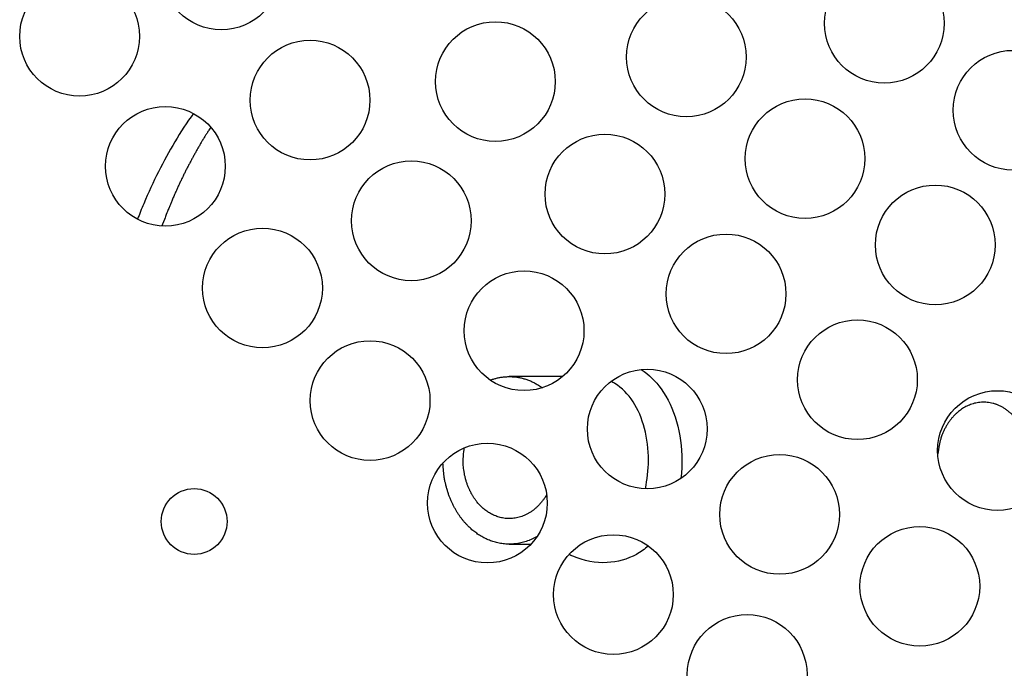
# Model space of a CAD drawing. Units: inches. Extents: x 33 to 263, y -206 to -2.
# Drawn here: x 99 to 102, y -154 to -151 of the extents above; entities that cross this region are included whole.
import ezdxf

# ---------------------------------------------------------------- set-up
doc = ezdxf.new("R2010")
doc.units = ezdxf.units.IN
doc.header["$MEASUREMENT"] = 0
doc.layers.add('Layer 1', color=7, linetype='Continuous')

# ---------------------------------------------------------------- blocks, each defined once
blk = doc.blocks.new('block 11282')
at = {"layer": 'Layer 1', "color": 7, "lineweight": 25, "true_color": 0xffffff}
blk.add_open_spline([(99.2975, -151.7189), (99.2747, -151.7506), (99.2529, -151.784), (99.232, -151.8188), (99.1917, -151.886), (99.1552, -151.959), (99.1226, -152.0365), (99.1152, -152.0545), (99.1078, -152.0727), (99.1008, -152.091)], degree=3, knots=[0, 0, 0, 0, 1, 1, 1, 2, 2, 2, 3, 3, 3, 3], dxfattribs=at)
blk = doc.blocks.new('block 11586')
at = {"layer": 'Layer 1', "color": 7, "lineweight": 25, "true_color": 0xffffff}
blk.add_open_spline([(102.2377, -152.9392), (102.2377, -152.9392), (102.2373, -152.9285), (102.2373, -152.9285), (102.2373, -152.9257), (102.237, -152.9206), (102.2368, -152.9178), (102.2365, -152.915), (102.236, -152.9095), (102.2356, -152.9068), (102.2353, -152.904), (102.2344, -152.8985), (102.2339, -152.8957), (102.2336, -152.893), (102.2323, -152.8871), (102.2318, -152.8844), (102.2311, -152.8816), (102.2298, -152.8761), (102.2291, -152.873), (102.2282, -152.8703), (102.2265, -152.8647), (102.2256, -152.8616), (102.2248, -152.8589), (102.2227, -152.8534), (102.2217, -152.8503), (102.2206, -152.8475), (102.2182, -152.842), (102.217, -152.8392), (102.2158, -152.8365), (102.2132, -152.831), (102.2118, -152.8282), (102.2105, -152.8255), (102.2075, -152.82), (102.206, -152.8175), (102.2044, -152.8148), (102.2012, -152.8096), (102.1994, -152.8069), (102.1977, -152.8045), (102.1943, -152.7996), (102.1924, -152.7972), (102.1905, -152.7945), (102.1867, -152.79), (102.1846, -152.7876), (102.1827, -152.7852), (102.1786, -152.781), (102.1764, -152.779), (102.1743, -152.7765), (102.17, -152.7728), (102.1678, -152.7707), (102.1655, -152.7686), (102.161, -152.7648), (102.1586, -152.7631), (102.1562, -152.7614), (102.1516, -152.7583), (102.1491, -152.7566), (102.1467, -152.7548), (102.1417, -152.7521), (102.1392, -152.7507), (102.1367, -152.7493), (102.1318, -152.7469), (102.1292, -152.7459), (102.1266, -152.7445), (102.1216, -152.7428), (102.119, -152.7418), (102.1164, -152.7407), (102.1113, -152.7393), (102.1085, -152.7387), (102.1059, -152.738), (102.1009, -152.7366), (102.0982, -152.7362), (102.0956, -152.7359), (102.0904, -152.7352), (102.0878, -152.7349), (102.0852, -152.7345), (102.0802, -152.7342), (102.0777, -152.7342), (102.0751, -152.7342), (102.0701, -152.7342), (102.0675, -152.7345), (102.0649, -152.7345), (102.0601, -152.7352), (102.0577, -152.7356), (102.0551, -152.7359), (102.0504, -152.7366), (102.048, -152.7373), (102.0456, -152.7376), (102.041, -152.739), (102.0387, -152.7397), (102.0363, -152.7404), (102.0318, -152.7418), (102.0296, -152.7424), (102.0275, -152.7435), (102.0232, -152.7452), (102.021, -152.7462), (102.0189, -152.7469), (102.0148, -152.749), (102.0127, -152.75), (102.0108, -152.7511), (102.0069, -152.7535), (102.005, -152.7545), (102.0031, -152.7559), (101.9993, -152.7583), (101.9976, -152.7593), (101.9957, -152.7607), (101.9921, -152.7635), (101.9903, -152.7648), (101.9884, -152.7662), (101.985, -152.769), (101.9833, -152.7703), (101.9815, -152.7721), (101.9781, -152.7752), (101.9764, -152.7769), (101.9745, -152.7786), (101.9712, -152.7821), (101.9695, -152.7838), (101.9678, -152.7859), (101.9643, -152.7896), (101.9628, -152.7917), (101.961, -152.7938), (101.9578, -152.7979), (101.9562, -152.8), (101.9545, -152.8024), (101.9514, -152.8069), (101.95, -152.8089), (101.9485, -152.8117), (101.9454, -152.8165), (101.944, -152.8189), (101.9424, -152.8217), (101.9397, -152.8268), (101.9383, -152.8296), (101.9371, -152.8324), (101.9345, -152.8375), (101.9333, -152.8403), (101.9321, -152.8427), (101.93, -152.8479), (101.9288, -152.8503), (101.9276, -152.8537), (101.9254, -152.8603), (101.9245, -152.8641), (101.9228, -152.8696), (101.9204, -152.8806), (101.9195, -152.8861), (101.918, -152.8937), (101.9152, -152.9085), (101.9142, -152.9161)], degree=3, knots=[0, 0, 0, 0, 1, 1, 1, 2, 2, 2, 3, 3, 3, 4, 4, 4, 5, 5, 5, 6, 6, 6, 7, 7, 7, 8, 8, 8, 9, 9, 9, 10, 10, 10, 11, 11, 11, 12, 12, 12, 13, 13, 13, 14, 14, 14, 15, 15, 15, 16, 16, 16, 17, 17, 17, 18, 18, 18, 19, 19, 19, 20, 20, 20, 21, 21, 21, 22, 22, 22, 23, 23, 23, 24, 24, 24, 25, 25, 25, 26, 26, 26, 27, 27, 27, 28, 28, 28, 29, 29, 29, 30, 30, 30, 31, 31, 31, 32, 32, 32, 33, 33, 33, 34, 34, 34, 35, 35, 35, 36, 36, 36, 37, 37, 37, 38, 38, 38, 39, 39, 39, 40, 40, 40, 41, 41, 41, 42, 42, 42, 43, 43, 43, 44, 44, 44, 45, 45, 45, 46, 46, 46, 47, 47, 47, 48, 48, 48, 48], dxfattribs=at)
blk = doc.blocks.new('block 11588')
at = {"layer": 'Layer 1', "color": 7, "lineweight": 25, "true_color": 0xffffff}
blk.add_open_spline([(100.897, -152.9392), (100.897, -152.9006), (100.8924, -152.8623), (100.8832, -152.8268), (100.8741, -152.7921), (100.8607, -152.7597), (100.8431, -152.7328), (100.8255, -152.7059), (100.8037, -152.6839), (100.7787, -152.6687), (100.7742, -152.666), (100.7697, -152.6635), (100.7651, -152.6615)], degree=3, knots=[0, 0, 0, 0, 1, 1, 1, 2, 2, 2, 3, 3, 3, 4, 4, 4, 4], dxfattribs=at)
blk = doc.blocks.new('block 11589')
at = {"layer": 'Layer 1', "color": 7, "lineweight": 25, "true_color": 0xffffff}
blk.add_open_spline([(100.8862, -153.0387), (100.8932, -153.007), (100.897, -152.9729), (100.897, -152.9392)], degree=3, dxfattribs=at)
blk = doc.blocks.new('block 11590')
at = {"layer": 'Layer 1', "color": 7, "lineweight": 25, "true_color": 0xffffff}
blk.add_lwpolyline([(100.5954, -152.6443), (100.408, -152.6443)], dxfattribs=at)
blk = doc.blocks.new('block 11591')
at = {"layer": 'Layer 1', "color": 7, "lineweight": 25, "true_color": 0xffffff}
blk.add_open_spline([(100.5057, -153.2065), (100.5057, -153.2065), (100.4964, -153.2117), (100.4964, -153.2117), (100.494, -153.213), (100.4893, -153.2151), (100.4869, -153.2161), (100.4845, -153.2175), (100.4797, -153.2196), (100.4772, -153.2203), (100.4748, -153.2213), (100.47, -153.223), (100.4676, -153.2237), (100.4652, -153.2248), (100.4604, -153.2261), (100.458, -153.2268), (100.4554, -153.2275), (100.4505, -153.2285), (100.4481, -153.2292), (100.4457, -153.2299), (100.4409, -153.2306), (100.4383, -153.231), (100.4359, -153.2316), (100.4311, -153.2323), (100.4287, -153.2323), (100.4263, -153.2327), (100.4214, -153.233), (100.419, -153.2334), (100.4166, -153.2334), (100.4118, -153.2337), (100.4094, -153.2337), (100.407, -153.2337), (100.4023, -153.2337), (100.3999, -153.2334), (100.3977, -153.2334), (100.393, -153.233), (100.3906, -153.2327), (100.3882, -153.2327), (100.3837, -153.232), (100.3813, -153.2316), (100.3791, -153.2313), (100.3746, -153.2306), (100.3723, -153.2303), (100.3701, -153.2299), (100.3656, -153.2289), (100.3634, -153.2282), (100.3611, -153.2279), (100.3568, -153.2265), (100.3548, -153.2258), (100.3525, -153.2251), (100.3484, -153.2237), (100.3463, -153.223), (100.3441, -153.2223), (100.3401, -153.221), (100.3381, -153.2199), (100.336, -153.2192), (100.3319, -153.2175), (100.33, -153.2168), (100.3279, -153.2158), (100.3241, -153.2141), (100.3222, -153.213), (100.3201, -153.212), (100.3164, -153.2099), (100.3146, -153.2089), (100.3127, -153.2079), (100.3091, -153.2058), (100.3072, -153.2048), (100.3053, -153.2037), (100.3019, -153.2013), (100.3002, -153.2003), (100.2984, -153.1993), (100.295, -153.1969), (100.2933, -153.1955), (100.2916, -153.1944), (100.2883, -153.192), (100.2867, -153.1906), (100.285, -153.1893), (100.2817, -153.1869), (100.28, -153.1855), (100.2783, -153.1841), (100.275, -153.1813), (100.2735, -153.1796), (100.2717, -153.1782), (100.2685, -153.1751), (100.2669, -153.1738), (100.2652, -153.172), (100.2619, -153.1689), (100.2604, -153.1672), (100.2588, -153.1655), (100.2556, -153.1621), (100.254, -153.1603), (100.2525, -153.1586), (100.2492, -153.1552), (100.2476, -153.1531), (100.2461, -153.1514), (100.243, -153.1476), (100.2414, -153.1455), (100.2399, -153.1435), (100.2369, -153.1397), (100.2354, -153.1376), (100.2338, -153.1355), (100.2309, -153.131), (100.2295, -153.129), (100.228, -153.1269), (100.2252, -153.1224), (100.2239, -153.12), (100.2225, -153.1176), (100.2197, -153.1131), (100.2183, -153.1107), (100.217, -153.1083), (100.2144, -153.1035), (100.213, -153.1011), (100.2118, -153.0987), (100.2092, -153.0935), (100.208, -153.0911), (100.2068, -153.0883), (100.2044, -153.0832), (100.2034, -153.0808), (100.2022, -153.078), (100.1999, -153.0725), (100.1989, -153.0697), (100.1977, -153.067), (100.1958, -153.0618), (100.1947, -153.059), (100.1937, -153.0559), (100.1918, -153.0504), (100.191, -153.0473), (100.1899, -153.0442), (100.1882, -153.0384), (100.1875, -153.0353), (100.1866, -153.0325), (100.1851, -153.0267), (100.1844, -153.0236), (100.1837, -153.0212), (100.1825, -153.0156), (100.1818, -153.0132), (100.1811, -153.0098), (100.1799, -153.0025), (100.1794, -152.9991), (100.1786, -152.9936), (100.1773, -152.9829), (100.177, -152.9771), (100.1763, -152.9698), (100.1751, -152.9557), (100.1746, -152.9481)], degree=3, knots=[0, 0, 0, 0, 1, 1, 1, 2, 2, 2, 3, 3, 3, 4, 4, 4, 5, 5, 5, 6, 6, 6, 7, 7, 7, 8, 8, 8, 9, 9, 9, 10, 10, 10, 11, 11, 11, 12, 12, 12, 13, 13, 13, 14, 14, 14, 15, 15, 15, 16, 16, 16, 17, 17, 17, 18, 18, 18, 19, 19, 19, 20, 20, 20, 21, 21, 21, 22, 22, 22, 23, 23, 23, 24, 24, 24, 25, 25, 25, 26, 26, 26, 27, 27, 27, 28, 28, 28, 29, 29, 29, 30, 30, 30, 31, 31, 31, 32, 32, 32, 33, 33, 33, 34, 34, 34, 35, 35, 35, 36, 36, 36, 37, 37, 37, 38, 38, 38, 39, 39, 39, 40, 40, 40, 41, 41, 41, 42, 42, 42, 43, 43, 43, 44, 44, 44, 45, 45, 45, 46, 46, 46, 47, 47, 47, 48, 48, 48, 48], dxfattribs=at)
blk = doc.blocks.new('block 11592')
at = {"layer": 'Layer 1', "color": 7, "lineweight": 25, "true_color": 0xffffff}
blk.add_open_spline([(100.341, -152.6567), (100.341, -152.6567), (100.3465, -152.6549), (100.3465, -152.6549), (100.3479, -152.6542), (100.3506, -152.6532), (100.352, -152.6529), (100.3534, -152.6525), (100.3561, -152.6518), (100.3577, -152.6511), (100.3591, -152.6508), (100.3618, -152.6501), (100.3634, -152.6498), (100.3648, -152.6494), (100.3677, -152.6487), (100.3692, -152.6484), (100.3706, -152.648), (100.3735, -152.6477), (100.3751, -152.6474), (100.3766, -152.647), (100.3796, -152.6467), (100.381, -152.6463), (100.3825, -152.646), (100.3856, -152.6456), (100.387, -152.6456), (100.3885, -152.6453), (100.3916, -152.6449), (100.3932, -152.6449), (100.3947, -152.6449), (100.3978, -152.6446), (100.3994, -152.6446), (100.4009, -152.6446), (100.404, -152.6443), (100.4056, -152.6443), (100.4071, -152.6443), (100.4102, -152.6443), (100.4118, -152.6443), (100.4133, -152.6443), (100.4164, -152.6446), (100.4182, -152.6446), (100.4197, -152.6446), (100.4228, -152.6449), (100.4244, -152.6449), (100.4261, -152.6453), (100.4292, -152.6456), (100.4307, -152.6456), (100.4325, -152.646), (100.4356, -152.6463), (100.4371, -152.6467), (100.4388, -152.647), (100.4419, -152.6474), (100.4435, -152.6477), (100.4452, -152.648), (100.4483, -152.6487), (100.45, -152.6491), (100.4516, -152.6494), (100.4549, -152.6505), (100.4564, -152.6508), (100.458, -152.6511), (100.4612, -152.6522), (100.4628, -152.6525), (100.4643, -152.6532), (100.4674, -152.6539), (100.469, -152.6546), (100.4707, -152.6553), (100.4738, -152.6563), (100.4755, -152.657), (100.4771, -152.6577), (100.4803, -152.6587), (100.4819, -152.6594), (100.4834, -152.6601), (100.4865, -152.6615), (100.4881, -152.6622), (100.4895, -152.6629), (100.4922, -152.6642), (100.4936, -152.6646), (100.4953, -152.6656), (100.4988, -152.6673), (100.5005, -152.6684), (100.5031, -152.6701), (100.5082, -152.6732), (100.5108, -152.6749), (100.5143, -152.677), (100.521, -152.6815), (100.5244, -152.6835)], degree=3, knots=[0, 0, 0, 0, 1, 1, 1, 2, 2, 2, 3, 3, 3, 4, 4, 4, 5, 5, 5, 6, 6, 6, 7, 7, 7, 8, 8, 8, 9, 9, 9, 10, 10, 10, 11, 11, 11, 12, 12, 12, 13, 13, 13, 14, 14, 14, 15, 15, 15, 16, 16, 16, 17, 17, 17, 18, 18, 18, 19, 19, 19, 20, 20, 20, 21, 21, 21, 22, 22, 22, 23, 23, 23, 24, 24, 24, 25, 25, 25, 26, 26, 26, 27, 27, 27, 28, 28, 28, 28], dxfattribs=at)
blk = doc.blocks.new('block 11593')
at = {"layer": 'Layer 1', "color": 7, "lineweight": 25, "true_color": 0xffffff}
blk.add_lwpolyline([(100.408, -153.2337), (100.484, -153.2337)], dxfattribs=at)
blk = doc.blocks.new('block 11595')
at = {"layer": 'Layer 1', "color": 7, "lineweight": 25, "true_color": 0xffffff}
blk.add_open_spline([(99.3583, -151.7675), (99.3583, -151.7675), (99.3517, -151.7775), (99.3517, -151.7775), (99.3502, -151.7802), (99.3469, -151.7854), (99.3452, -151.7878), (99.3436, -151.7906), (99.3404, -151.7957), (99.3388, -151.7981), (99.3373, -151.8009), (99.334, -151.8061), (99.3324, -151.8085), (99.3307, -151.8112), (99.3276, -151.8164), (99.3261, -151.8192), (99.3245, -151.8219), (99.3212, -151.8271), (99.3197, -151.8298), (99.3181, -151.8326), (99.315, -151.8378), (99.3135, -151.8405), (99.3119, -151.8433), (99.3088, -151.8488), (99.3073, -151.8515), (99.3057, -151.8543), (99.3026, -151.8598), (99.3011, -151.8626), (99.2997, -151.8653), (99.2966, -151.8708), (99.2951, -151.8736), (99.2935, -151.8763), (99.2906, -151.8819), (99.289, -151.8846), (99.2877, -151.8874), (99.2846, -151.8932), (99.2832, -151.896), (99.2816, -151.8987), (99.2787, -151.9046), (99.2771, -151.9074), (99.2758, -151.9101), (99.2728, -151.916), (99.2713, -151.9187), (99.2699, -151.9218), (99.267, -151.9273), (99.2656, -151.9304), (99.2641, -151.9332), (99.2613, -151.939), (99.2599, -151.9421), (99.2584, -151.9449), (99.2556, -151.9508), (99.2542, -151.9539), (99.2529, -151.957), (99.2499, -151.9628), (99.2486, -151.9656), (99.2472, -151.9687), (99.2444, -151.9745), (99.243, -151.9776), (99.2417, -151.9807), (99.2389, -151.9866), (99.2377, -151.9897), (99.2363, -151.9928), (99.2336, -151.9986), (99.2322, -152.0017), (99.2308, -152.0048), (99.2282, -152.011), (99.2268, -152.0141), (99.2255, -152.0172), (99.2229, -152.0235), (99.2215, -152.0269), (99.2201, -152.0297), (99.2177, -152.0359), (99.2165, -152.0386), (99.2153, -152.0414), (99.2131, -152.0469), (99.2119, -152.0496), (99.2105, -152.0531), (99.2077, -152.0603), (99.2062, -152.0638), (99.2041, -152.0693), (99.1998, -152.0803), (99.1977, -152.0858), (99.195, -152.093), (99.1895, -152.1075), (99.1867, -152.1147)], degree=3, knots=[0, 0, 0, 0, 1, 1, 1, 2, 2, 2, 3, 3, 3, 4, 4, 4, 5, 5, 5, 6, 6, 6, 7, 7, 7, 8, 8, 8, 9, 9, 9, 10, 10, 10, 11, 11, 11, 12, 12, 12, 13, 13, 13, 14, 14, 14, 15, 15, 15, 16, 16, 16, 17, 17, 17, 18, 18, 18, 19, 19, 19, 20, 20, 20, 21, 21, 21, 22, 22, 22, 23, 23, 23, 24, 24, 24, 25, 25, 25, 26, 26, 26, 27, 27, 27, 28, 28, 28, 28], dxfattribs=at)
blk = doc.blocks.new('block 11608')
at = {"layer": 'Layer 1', "color": 7, "lineweight": 25, "true_color": 0xffffff}
blk.add_open_spline([(101.015, -152.9392), (101.015, -152.9595), (101.0138, -152.9802), (101.0112, -153.0005)], degree=3, dxfattribs=at)
blk = doc.blocks.new('block 11609')
at = {"layer": 'Layer 1', "color": 7, "lineweight": 25, "true_color": 0xffffff}
blk.add_open_spline([(100.8969, -153.2399), (100.8838, -153.2513), (100.8696, -153.2613), (100.8548, -153.2695), (100.8233, -153.2868), (100.7882, -153.2968), (100.7516, -153.2985), (100.712, -153.3005), (100.6705, -153.2926), (100.6311, -153.2757), (100.6268, -153.274), (100.6223, -153.272), (100.618, -153.2699)], degree=3, knots=[0, 0, 0, 0, 1, 1, 1, 2, 2, 2, 3, 3, 3, 4, 4, 4, 4], dxfattribs=at)
blk = doc.blocks.new('block 11610')
at = {"layer": 'Layer 1', "color": 7, "lineweight": 25, "true_color": 0xffffff}
blk.add_open_spline([(100.8721, -152.6191), (100.8984, -152.6367), (100.9218, -152.6598), (100.9415, -152.6873), (100.9652, -152.72), (100.9837, -152.7593), (100.9961, -152.802), (101.0086, -152.8455), (101.015, -152.8923), (101.015, -152.9392)], degree=3, knots=[0, 0, 0, 0, 1, 1, 1, 2, 2, 2, 3, 3, 3, 3], dxfattribs=at)
blk = doc.blocks.new('block 11611')
at = {"layer": 'Layer 1', "color": 7, "lineweight": 25, "true_color": 0xffffff}
blk.add_open_spline([(100.5394, -153.059), (100.5394, -153.059), (100.5337, -153.0683), (100.5337, -153.0683), (100.5324, -153.0708), (100.5293, -153.0749), (100.5277, -153.0773), (100.5262, -153.0794), (100.5229, -153.0835), (100.5212, -153.0856), (100.5194, -153.0876), (100.516, -153.0918), (100.5141, -153.0938), (100.5124, -153.0959), (100.5088, -153.0994), (100.5067, -153.1014), (100.5048, -153.1031), (100.501, -153.1066), (100.4989, -153.1083), (100.4971, -153.11), (100.4931, -153.1135), (100.491, -153.1149), (100.489, -153.1166), (100.4848, -153.1193), (100.4826, -153.1207), (100.4805, -153.1221), (100.4762, -153.1248), (100.474, -153.1259), (100.4717, -153.1273), (100.4674, -153.1297), (100.4652, -153.1307), (100.4629, -153.1317), (100.4585, -153.1335), (100.4562, -153.1345), (100.4538, -153.1355), (100.4493, -153.1369), (100.4471, -153.1376), (100.4449, -153.1383), (100.4402, -153.1397), (100.438, -153.1404), (100.4357, -153.1407), (100.4311, -153.1417), (100.4288, -153.1421), (100.4266, -153.1424), (100.4219, -153.1431), (100.4197, -153.1431), (100.4175, -153.1435), (100.413, -153.1438), (100.4106, -153.1438), (100.4083, -153.1438), (100.404, -153.1438), (100.4018, -153.1435), (100.3996, -153.1435), (100.3953, -153.1431), (100.393, -153.1428), (100.3908, -153.1428), (100.3866, -153.1421), (100.3844, -153.1414), (100.3823, -153.141), (100.3782, -153.1404), (100.3761, -153.1397), (100.3741, -153.1393), (100.3701, -153.1379), (100.368, -153.1373), (100.366, -153.1369), (100.3622, -153.1355), (100.3601, -153.1345), (100.3582, -153.1338), (100.3544, -153.1324), (100.3525, -153.1314), (100.3508, -153.1307), (100.3472, -153.129), (100.3453, -153.1279), (100.3436, -153.1269), (100.3401, -153.1248), (100.3384, -153.1238), (100.3367, -153.1228), (100.3334, -153.1207), (100.3319, -153.1197), (100.3301, -153.1186), (100.327, -153.1166), (100.3255, -153.1152), (100.3239, -153.1142), (100.3208, -153.1118), (100.3193, -153.1104), (100.3177, -153.109), (100.3146, -153.1066), (100.3131, -153.1049), (100.3115, -153.1035), (100.3084, -153.1007), (100.3069, -153.099), (100.3053, -153.0976), (100.3024, -153.0945), (100.3009, -153.0928), (100.2993, -153.0911), (100.2964, -153.0876), (100.295, -153.0859), (100.2934, -153.0842), (100.2907, -153.0804), (100.2893, -153.0783), (100.2878, -153.0766), (100.285, -153.0725), (100.2838, -153.0704), (100.2823, -153.0683), (100.2797, -153.0642), (100.2785, -153.0621), (100.2771, -153.0601), (100.2745, -153.0556), (100.2733, -153.0532), (100.2721, -153.0508), (100.2698, -153.0463), (100.2686, -153.0439), (100.2674, -153.0415), (100.2654, -153.0363), (100.2643, -153.0339), (100.2631, -153.0315), (100.2612, -153.0263), (100.2602, -153.0236), (100.2593, -153.0208), (100.2574, -153.0156), (100.2568, -153.0129), (100.2559, -153.0101), (100.2543, -153.0046), (100.2537, -153.0019), (100.2528, -152.9991), (100.2516, -152.9932), (100.2509, -152.9905), (100.2504, -152.9874), (100.2494, -152.9815), (100.249, -152.9784), (100.2485, -152.9757), (100.2476, -152.9698), (100.2473, -152.9671), (100.2469, -152.9643), (100.2464, -152.9591), (100.2461, -152.9564), (100.2459, -152.9529), (100.2457, -152.9464), (100.2457, -152.9429), (100.2457, -152.9374), (100.2464, -152.9274), (100.2469, -152.9223), (100.2475, -152.9154), (100.2487, -152.902), (100.2495, -152.8951)], degree=3, knots=[0, 0, 0, 0, 1, 1, 1, 2, 2, 2, 3, 3, 3, 4, 4, 4, 5, 5, 5, 6, 6, 6, 7, 7, 7, 8, 8, 8, 9, 9, 9, 10, 10, 10, 11, 11, 11, 12, 12, 12, 13, 13, 13, 14, 14, 14, 15, 15, 15, 16, 16, 16, 17, 17, 17, 18, 18, 18, 19, 19, 19, 20, 20, 20, 21, 21, 21, 22, 22, 22, 23, 23, 23, 24, 24, 24, 25, 25, 25, 26, 26, 26, 27, 27, 27, 28, 28, 28, 29, 29, 29, 30, 30, 30, 31, 31, 31, 32, 32, 32, 33, 33, 33, 34, 34, 34, 35, 35, 35, 36, 36, 36, 37, 37, 37, 38, 38, 38, 39, 39, 39, 40, 40, 40, 41, 41, 41, 42, 42, 42, 43, 43, 43, 44, 44, 44, 45, 45, 45, 46, 46, 46, 47, 47, 47, 48, 48, 48, 48], dxfattribs=at)
blk = doc.blocks.new('block 12148')
at = {"layer": 'Layer 1', "color": 7, "lineweight": 25, "true_color": 0xffffff}
blk.add_open_spline([(99.4156, -153.1538), (99.4156, -153.0901), (99.3638, -153.038), (99.2999, -153.038), (99.236, -153.038), (99.1841, -153.0901), (99.1841, -153.1538), (99.1841, -153.2179), (99.236, -153.2695), (99.2999, -153.2695), (99.3638, -153.2695), (99.4156, -153.2179), (99.4156, -153.1538), (99.4156, -153.1538), (99.4156, -153.1538), (99.4156, -153.1538)], degree=3, knots=[0, 0, 0, 0, 1, 1, 1, 2, 2, 2, 3, 3, 3, 4, 4, 4, 5, 5, 5, 5], dxfattribs=at)
blk = doc.blocks.new('block 12164')
at = {"layer": 'Layer 1', "color": 7, "lineweight": 25, "true_color": 0xffffff}
blk.add_open_spline([(101.4546, -153.6919), (101.4546, -153.5755), (101.3604, -153.4814), (101.2443, -153.4814), (101.128, -153.4814), (101.0338, -153.5755), (101.0338, -153.6919), (101.0338, -153.808), (101.128, -153.9024), (101.2443, -153.9024), (101.3604, -153.9024), (101.4546, -153.808), (101.4546, -153.6919), (101.4546, -153.6919), (101.4546, -153.6919), (101.4546, -153.6919)], degree=3, knots=[0, 0, 0, 0, 1, 1, 1, 2, 2, 2, 3, 3, 3, 4, 4, 4, 5, 5, 5, 5], dxfattribs=at)
blk = doc.blocks.new('block 12165')
at = {"layer": 'Layer 1', "color": 7, "lineweight": 25, "true_color": 0xffffff}
blk.add_open_spline([(100.5415, -153.089), (100.5415, -152.9729), (100.4473, -152.8785), (100.331, -152.8785), (100.2149, -152.8785), (100.1207, -152.9729), (100.1207, -153.089), (100.1207, -153.2055), (100.2149, -153.2995), (100.331, -153.2995), (100.4473, -153.2995), (100.5415, -153.2055), (100.5415, -153.089), (100.5415, -153.089), (100.5415, -153.089), (100.5415, -153.089)], degree=3, knots=[0, 0, 0, 0, 1, 1, 1, 2, 2, 2, 3, 3, 3, 4, 4, 4, 5, 5, 5, 5], dxfattribs=at)
blk = doc.blocks.new('block 12166')
at = {"layer": 'Layer 1', "color": 7, "lineweight": 25, "true_color": 0xffffff}
blk.add_open_spline([(99.7507, -152.3328), (99.7507, -152.2167), (99.6564, -152.1223), (99.5402, -152.1223), (99.4239, -152.1223), (99.3297, -152.2167), (99.3297, -152.3328), (99.3297, -152.4493), (99.4239, -152.5433), (99.5402, -152.5433), (99.6564, -152.5433), (99.7507, -152.4493), (99.7507, -152.3328), (99.7507, -152.3328), (99.7507, -152.3328), (99.7507, -152.3328)], degree=3, knots=[0, 0, 0, 0, 1, 1, 1, 2, 2, 2, 3, 3, 3, 4, 4, 4, 5, 5, 5, 5], dxfattribs=at)
blk = doc.blocks.new('block 12167')
at = {"layer": 'Layer 1', "color": 7, "lineweight": 25, "true_color": 0xffffff}
blk.add_open_spline([(99.1075, -151.4478), (99.1075, -151.3313), (99.0133, -151.2373), (98.897, -151.2373), (98.7809, -151.2373), (98.6867, -151.3313), (98.6867, -151.4478), (98.6867, -151.5639), (98.7809, -151.6583), (98.897, -151.6583), (99.0133, -151.6583), (99.1075, -151.5639), (99.1075, -151.4478), (99.1075, -151.4478), (99.1075, -151.4478), (99.1075, -151.4478)], degree=3, knots=[0, 0, 0, 0, 1, 1, 1, 2, 2, 2, 3, 3, 3, 4, 4, 4, 5, 5, 5, 5], dxfattribs=at)
blk = doc.blocks.new('block 12209')
at = {"layer": 'Layer 1', "color": 7, "lineweight": 25, "true_color": 0xffffff}
blk.add_open_spline([(99.4093, -151.9046), (99.4093, -151.7885), (99.315, -151.6944), (99.1988, -151.6944), (99.0825, -151.6944), (98.9883, -151.7885), (98.9883, -151.9046), (98.9883, -152.021), (99.0825, -152.1151), (99.1988, -152.1151), (99.315, -152.1151), (99.4093, -152.021), (99.4093, -151.9046), (99.4093, -151.9046), (99.4093, -151.9046), (99.4093, -151.9046)], degree=3, knots=[0, 0, 0, 0, 1, 1, 1, 2, 2, 2, 3, 3, 3, 4, 4, 4, 5, 5, 5, 5], dxfattribs=at)
blk = doc.blocks.new('block 12210')
at = {"layer": 'Layer 1', "color": 7, "lineweight": 25, "true_color": 0xffffff}
blk.add_open_spline([(100.1291, -152.7287), (100.1291, -152.6126), (100.0349, -152.5182), (99.9186, -152.5182), (99.8023, -152.5182), (99.7081, -152.6126), (99.7081, -152.7287), (99.7081, -152.8451), (99.8023, -152.9392), (99.9186, -152.9392), (100.0349, -152.9392), (100.1291, -152.8451), (100.1291, -152.7287), (100.1291, -152.7287), (100.1291, -152.7287), (100.1291, -152.7287)], degree=3, knots=[0, 0, 0, 0, 1, 1, 1, 2, 2, 2, 3, 3, 3, 4, 4, 4, 5, 5, 5, 5], dxfattribs=at)
blk = doc.blocks.new('block 12211')
at = {"layer": 'Layer 1', "color": 7, "lineweight": 25, "true_color": 0xffffff}
blk.add_open_spline([(100.9845, -153.4111), (100.9845, -153.2947), (100.8903, -153.2006), (100.774, -153.2006), (100.6579, -153.2006), (100.5637, -153.2947), (100.5637, -153.4111), (100.5637, -153.5272), (100.6579, -153.6213), (100.774, -153.6213), (100.8903, -153.6213), (100.9845, -153.5272), (100.9845, -153.4111), (100.9845, -153.4111), (100.9845, -153.4111), (100.9845, -153.4111)], degree=3, knots=[0, 0, 0, 0, 1, 1, 1, 2, 2, 2, 3, 3, 3, 4, 4, 4, 5, 5, 5, 5], dxfattribs=at)
blk = doc.blocks.new('block 12223')
at = {"layer": 'Layer 1', "color": 7, "lineweight": 25, "true_color": 0xffffff}
blk.add_open_spline([(101.1036, -152.8286), (101.1036, -152.7125), (101.0093, -152.6181), (100.8931, -152.6181), (100.7768, -152.6181), (100.6826, -152.7125), (100.6826, -152.8286), (100.6826, -152.9447), (100.7768, -153.0391), (100.8931, -153.0391), (101.0093, -153.0391), (101.1036, -152.9447), (101.1036, -152.8286), (101.1036, -152.8286), (101.1036, -152.8286), (101.1036, -152.8286)], degree=3, knots=[0, 0, 0, 0, 1, 1, 1, 2, 2, 2, 3, 3, 3, 4, 4, 4, 5, 5, 5, 5], dxfattribs=at)
blk = doc.blocks.new('block 12224')
at = {"layer": 'Layer 1', "color": 7, "lineweight": 25, "true_color": 0xffffff}
blk.add_open_spline([(100.274, -152.0965), (100.274, -151.98), (100.1798, -151.886), (100.0635, -151.886), (99.9472, -151.886), (99.853, -151.98), (99.853, -152.0965), (99.853, -152.2126), (99.9472, -152.307), (100.0635, -152.307), (100.1798, -152.307), (100.274, -152.2126), (100.274, -152.0965), (100.274, -152.0965), (100.274, -152.0965), (100.274, -152.0965)], degree=3, knots=[0, 0, 0, 0, 1, 1, 1, 2, 2, 2, 3, 3, 3, 4, 4, 4, 5, 5, 5, 5], dxfattribs=at)
blk = doc.blocks.new('block 12225')
at = {"layer": 'Layer 1', "color": 7, "lineweight": 25, "true_color": 0xffffff}
blk.add_open_spline([(99.606, -151.2145), (99.606, -151.0981), (99.5118, -151.004), (99.3955, -151.004), (99.2792, -151.004), (99.185, -151.0981), (99.185, -151.2145), (99.185, -151.3306), (99.2792, -151.425), (99.3955, -151.425), (99.5118, -151.425), (99.606, -151.3306), (99.606, -151.2145), (99.606, -151.2145), (99.606, -151.2145), (99.606, -151.2145)], degree=3, knots=[0, 0, 0, 0, 1, 1, 1, 2, 2, 2, 3, 3, 3, 4, 4, 4, 5, 5, 5, 5], dxfattribs=at)
blk = doc.blocks.new('block 12263')
at = {"layer": 'Layer 1', "color": 7, "lineweight": 25, "true_color": 0xffffff}
blk.add_open_spline([(99.9179, -151.6721), (99.9179, -151.556), (99.8237, -151.4616), (99.7074, -151.4616), (99.5912, -151.4616), (99.4969, -151.556), (99.4969, -151.6721), (99.4969, -151.7885), (99.5912, -151.8825), (99.7074, -151.8825), (99.8237, -151.8825), (99.9179, -151.7885), (99.9179, -151.6721), (99.9179, -151.6721), (99.9179, -151.6721), (99.9179, -151.6721)], degree=3, knots=[0, 0, 0, 0, 1, 1, 1, 2, 2, 2, 3, 3, 3, 4, 4, 4, 5, 5, 5, 5], dxfattribs=at)
blk = doc.blocks.new('block 12264')
at = {"layer": 'Layer 1', "color": 7, "lineweight": 25, "true_color": 0xffffff}
blk.add_open_spline([(100.6705, -152.483), (100.6705, -152.3669), (100.5763, -152.2729), (100.46, -152.2729), (100.3437, -152.2729), (100.2495, -152.3669), (100.2495, -152.483), (100.2495, -152.5995), (100.3437, -152.6935), (100.46, -152.6935), (100.5763, -152.6935), (100.6705, -152.5995), (100.6705, -152.483), (100.6705, -152.483), (100.6705, -152.483), (100.6705, -152.483)], degree=3, knots=[0, 0, 0, 0, 1, 1, 1, 2, 2, 2, 3, 3, 3, 4, 4, 4, 5, 5, 5, 5], dxfattribs=at)
blk = doc.blocks.new('block 12265')
at = {"layer": 'Layer 1', "color": 7, "lineweight": 25, "true_color": 0xffffff}
blk.add_open_spline([(101.5688, -153.129), (101.5688, -153.0129), (101.4746, -152.9185), (101.3583, -152.9185), (101.2421, -152.9185), (101.1478, -153.0129), (101.1478, -153.129), (101.1478, -153.2454), (101.2421, -153.3395), (101.3583, -153.3395), (101.4746, -153.3395), (101.5688, -153.2454), (101.5688, -153.129), (101.5688, -153.129), (101.5688, -153.129), (101.5688, -153.129)], degree=3, knots=[0, 0, 0, 0, 1, 1, 1, 2, 2, 2, 3, 3, 3, 4, 4, 4, 5, 5, 5, 5], dxfattribs=at)
blk = doc.blocks.new('block 12266')
at = {"layer": 'Layer 1', "color": 7, "lineweight": 25, "true_color": 0xffffff}
blk.add_open_spline([(102.0616, -153.3819), (102.0616, -153.2654), (101.9674, -153.1714), (101.8513, -153.1714), (101.735, -153.1714), (101.6408, -153.2654), (101.6408, -153.3819), (101.6408, -153.498), (101.735, -153.5923), (101.8513, -153.5923), (101.9674, -153.5923), (102.0616, -153.498), (102.0616, -153.3819), (102.0616, -153.3819), (102.0616, -153.3819), (102.0616, -153.3819)], degree=3, knots=[0, 0, 0, 0, 1, 1, 1, 2, 2, 2, 3, 3, 3, 4, 4, 4, 5, 5, 5, 5], dxfattribs=at)
blk = doc.blocks.new('block 12286')
at = {"layer": 'Layer 1', "color": 7, "lineweight": 25, "true_color": 0xffffff}
blk.add_open_spline([(101.3804, -152.3535), (101.3804, -152.237), (101.2862, -152.143), (101.1699, -152.143), (101.0538, -152.143), (100.9596, -152.237), (100.9596, -152.3535), (100.9596, -152.4696), (101.0538, -152.5636), (101.1699, -152.5636), (101.2862, -152.5636), (101.3804, -152.4696), (101.3804, -152.3535), (101.3804, -152.3535), (101.3804, -152.3535), (101.3804, -152.3535)], degree=3, knots=[0, 0, 0, 0, 1, 1, 1, 2, 2, 2, 3, 3, 3, 4, 4, 4, 5, 5, 5, 5], dxfattribs=at)
blk = doc.blocks.new('block 12287')
at = {"layer": 'Layer 1', "color": 7, "lineweight": 25, "true_color": 0xffffff}
blk.add_open_spline([(100.5696, -151.6069), (100.5696, -151.4908), (100.4753, -151.3964), (100.3591, -151.3964), (100.243, -151.3964), (100.1488, -151.4908), (100.1488, -151.6069), (100.1488, -151.723), (100.243, -151.8174), (100.3591, -151.8174), (100.4753, -151.8174), (100.5696, -151.723), (100.5696, -151.6069), (100.5696, -151.6069), (100.5696, -151.6069), (100.5696, -151.6069)], degree=3, knots=[0, 0, 0, 0, 1, 1, 1, 2, 2, 2, 3, 3, 3, 4, 4, 4, 5, 5, 5, 5], dxfattribs=at)
blk = doc.blocks.new('block 12323')
at = {"layer": 'Layer 1', "color": 7, "lineweight": 25, "true_color": 0xffffff}
blk.add_open_spline([(100.9544, -152.0024), (100.9544, -151.8863), (100.8602, -151.7919), (100.7439, -151.7919), (100.6278, -151.7919), (100.5336, -151.8863), (100.5336, -152.0024), (100.5336, -152.1189), (100.6278, -152.2129), (100.7439, -152.2129), (100.8602, -152.2129), (100.9544, -152.1189), (100.9544, -152.0024), (100.9544, -152.0024), (100.9544, -152.0024), (100.9544, -152.0024)], degree=3, knots=[0, 0, 0, 0, 1, 1, 1, 2, 2, 2, 3, 3, 3, 4, 4, 4, 5, 5, 5, 5], dxfattribs=at)
blk = doc.blocks.new('block 12324')
at = {"layer": 'Layer 1', "color": 7, "lineweight": 25, "true_color": 0xffffff}
blk.add_open_spline([(101.8424, -152.6553), (101.8424, -152.5388), (101.7481, -152.4448), (101.6319, -152.4448), (101.5158, -152.4448), (101.4215, -152.5388), (101.4215, -152.6553), (101.4215, -152.7714), (101.5158, -152.8658), (101.6319, -152.8658), (101.7481, -152.8658), (101.8424, -152.7714), (101.8424, -152.6553), (101.8424, -152.6553), (101.8424, -152.6553), (101.8424, -152.6553)], degree=3, knots=[0, 0, 0, 0, 1, 1, 1, 2, 2, 2, 3, 3, 3, 4, 4, 4, 5, 5, 5, 5], dxfattribs=at)
blk = doc.blocks.new('block 12325')
at = {"layer": 'Layer 1', "color": 7, "lineweight": 25, "true_color": 0xffffff}
blk.add_open_spline([(102.3348, -152.9044), (102.3348, -152.7883), (102.2406, -152.6939), (102.1243, -152.6939), (102.0081, -152.6939), (101.9138, -152.7883), (101.9138, -152.9044), (101.9138, -153.0205), (102.0081, -153.1149), (102.1243, -153.1149), (102.2406, -153.1149), (102.3348, -153.0205), (102.3348, -152.9044), (102.3348, -152.9044), (102.3348, -152.9044), (102.3348, -152.9044)], degree=3, knots=[0, 0, 0, 0, 1, 1, 1, 2, 2, 2, 3, 3, 3, 4, 4, 4, 5, 5, 5, 5], dxfattribs=at)
blk = doc.blocks.new('block 12350')
at = {"layer": 'Layer 1', "color": 7, "lineweight": 25, "true_color": 0xffffff}
blk.add_open_spline([(102.1161, -152.1812), (102.1161, -152.0651), (102.0217, -151.9707), (101.9056, -151.9707), (101.7893, -151.9707), (101.6951, -152.0651), (101.6951, -152.1812), (101.6951, -152.2977), (101.7893, -152.3917), (101.9056, -152.3917), (102.0217, -152.3917), (102.1161, -152.2977), (102.1161, -152.1812), (102.1161, -152.1812), (102.1161, -152.1812), (102.1161, -152.1812)], degree=3, knots=[0, 0, 0, 0, 1, 1, 1, 2, 2, 2, 3, 3, 3, 4, 4, 4, 5, 5, 5, 5], dxfattribs=at)
blk = doc.blocks.new('block 12351')
at = {"layer": 'Layer 1', "color": 7, "lineweight": 25, "true_color": 0xffffff}
blk.add_open_spline([(101.2408, -151.5205), (101.2408, -151.4044), (101.1466, -151.31), (101.0305, -151.31), (100.9143, -151.31), (100.82, -151.4044), (100.82, -151.5205), (100.82, -151.6366), (100.9143, -151.731), (101.0305, -151.731), (101.1466, -151.731), (101.2408, -151.6366), (101.2408, -151.5205), (101.2408, -151.5205), (101.2408, -151.5205), (101.2408, -151.5205)], degree=3, knots=[0, 0, 0, 0, 1, 1, 1, 2, 2, 2, 3, 3, 3, 4, 4, 4, 5, 5, 5, 5], dxfattribs=at)
blk = doc.blocks.new('block 12384')
at = {"layer": 'Layer 1', "color": 7, "lineweight": 25, "true_color": 0xffffff}
blk.add_open_spline([(101.658, -151.8777), (101.658, -151.7616), (101.5638, -151.6676), (101.4476, -151.6676), (101.3315, -151.6676), (101.2372, -151.7616), (101.2372, -151.8777), (101.2372, -151.9942), (101.3315, -152.0882), (101.4476, -152.0882), (101.5638, -152.0882), (101.658, -151.9942), (101.658, -151.8777), (101.658, -151.8777), (101.658, -151.8777), (101.658, -151.8777)], degree=3, knots=[0, 0, 0, 0, 1, 1, 1, 2, 2, 2, 3, 3, 3, 4, 4, 4, 5, 5, 5, 5], dxfattribs=at)
blk = doc.blocks.new('block 12400')
at = {"layer": 'Layer 1', "color": 7, "lineweight": 25, "true_color": 0xffffff}
blk.add_open_spline([(102.3896, -151.7075), (102.3896, -151.5911), (102.2954, -151.497), (102.1791, -151.497), (102.0628, -151.497), (101.9686, -151.5911), (101.9686, -151.7075), (101.9686, -151.8236), (102.0628, -151.918), (102.1791, -151.918), (102.2954, -151.918), (102.3896, -151.8236), (102.3896, -151.7075), (102.3896, -151.7075), (102.3896, -151.7075), (102.3896, -151.7075)], degree=3, knots=[0, 0, 0, 0, 1, 1, 1, 2, 2, 2, 3, 3, 3, 4, 4, 4, 5, 5, 5, 5], dxfattribs=at)
blk = doc.blocks.new('block 12430')
at = {"layer": 'Layer 1', "color": 7, "lineweight": 25, "true_color": 0xffffff}
blk.add_open_spline([(101.9368, -151.402), (101.9368, -151.2859), (101.8425, -151.1915), (101.7264, -151.1915), (101.6102, -151.1915), (101.5159, -151.2859), (101.5159, -151.402), (101.5159, -151.5184), (101.6102, -151.6125), (101.7264, -151.6125), (101.8425, -151.6125), (101.9368, -151.5184), (101.9368, -151.402), (101.9368, -151.402), (101.9368, -151.402), (101.9368, -151.402)], degree=3, knots=[0, 0, 0, 0, 1, 1, 1, 2, 2, 2, 3, 3, 3, 4, 4, 4, 5, 5, 5, 5], dxfattribs=at)

msp = doc.modelspace()

# ---------------------------------------------------------------- block references
at = {"layer": 'Layer 1'}
for name in ['block 12225', 'block 12430', 'block 12167', 'block 12351', 'block 12287', 'block 12263', 'block 12400', 'block 12384', 'block 12209', 'block 11282', 'block 11595', 'block 12323', 'block 12224', 'block 12350', 'block 12166', 'block 12286', 'block 12264', 'block 12324', 'block 12210', 'block 12223', 'block 11610', 'block 11592', 'block 11590', 'block 11588', 'block 12325', 'block 11586', 'block 12165', 'block 11611', 'block 12265', 'block 11591', 'block 11589', 'block 11608', 'block 12148', 'block 12266', 'block 12211', 'block 11593', 'block 11609', 'block 12164']:
    msp.add_blockref(name, (0, 0), dxfattribs=at)

doc.saveas('drawing.dxf')
